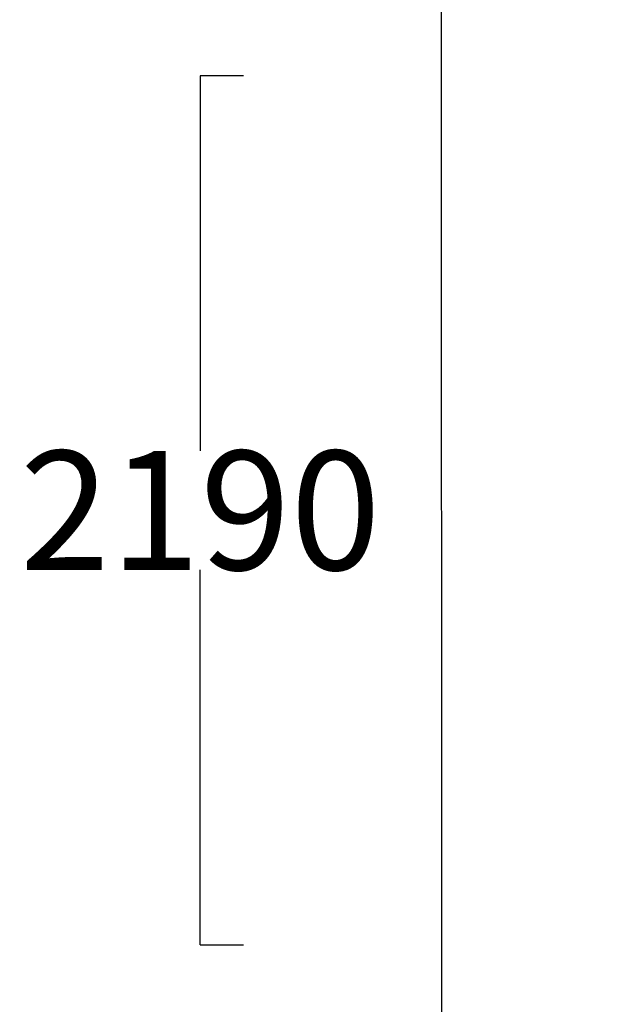
# Model space of a CAD drawing. Units: millimetres. Extents: x -2922 to 3026, y -3616 to 4483.
# Drawn here: x -2922 to -1456, y -1136 to 1344 of the extents above; entities that cross this region are included whole.
import ezdxf

# ---------------------------------------------------------------- set-up
doc = ezdxf.new("R2010")
doc.units = ezdxf.units.MM
doc.dimstyles.get("Standard").update_dxf_attribs({"dimtxt": 0.18, "dimasz": 0.18, "dimexe": 0.18, "dimexo": 0.0625, "dimgap": 0.09, "dimtad": 0, "dimtih": 1, "dimtoh": 1, "dimdec": 4, "dimzin": 0, "dimdsep": 46, "dimtxsty": 'Standard', "dimcen": 0.09, "dimadec": 0, "dimazin": 0, "dimtfac": 1, "dimtdec": 4, "dimtofl": 0, "dimtmove": 0, "dimatfit": 3, "dimfxl": 1, "dimtolj": 1, "dimtzin": 0, "dimarcsym": 0})

# ---------------------------------------------------------------- blocks, each defined once
blk = doc.blocks.new('*D14')
at = {"color": 0, "lineweight": -2, "transparency": 16777216}
for p, q in [((-2359.4, 1203.2), (-2468.3, 1203.2)), ((-2468.2, 1203), (-2468.2, 258.4)), ((-2468.2, -986.4), (-2468.2, -41.8)), ((-2359.4, -986.6), (-2468.3, -986.6))]:
    blk.add_line(p, q, dxfattribs=at)
at = {"color": 0, "transparency": 16777216}
for points in [[(-2468.2, 1203), (-2468.1, 1203), (-2468.2, 1203.2)], [(-2468.2, -986.4), (-2468.1, -986.4), (-2468.2, -986.6)]]:
    blk.add_solid(points, dxfattribs=at)
at = {"layer": 'Defpoints', "color": 0, "transparency": 16777216}
for p in [(-2359.3, 1203.2), (-2468.2, -986.6), (-2359.3, -986.6)]:
    blk.add_point(p, dxfattribs=at)
at = {"color": 0, "transparency": 16777216, "insert": (-2468.2, 108.3), "char_height": 300, "attachment_point": 5}
blk.add_mtext('\\A1;2190', dxfattribs=at)

msp = doc.modelspace()

# ---------------------------------------------------------------- linework, layer by layer
msp.add_lwpolyline([(-861.438, 3833.976), (1138.562, 3833.564, -0.41406262), (2138.562, 2834.08), (2140.83, -2615.921, -0.41436452), (1140.83, -3616.436), (-859.17, -3616.024, -0.41406262), (-1859.17, -2616.539), (-1861.438, 2833.461, -0.41436452)], format="xyb", close=True)

# ---------------------------------------------------------------- dimensions: what is measured, and where the dimension line sits
dim = msp.add_linear_dim(base=(-2468.158, -986.557), p1=(-2359.301, 1203.184), p2=(-2359.301, -986.557), angle=90, dimstyle='Standard', override={"dimtxt": 300, "dimdec": 0})
dim.commit()
dim.dimension.update_dxf_attribs({"geometry": '*D14', "text_midpoint": (-2468.158, 108.313)})

doc.saveas('drawing.dxf')
